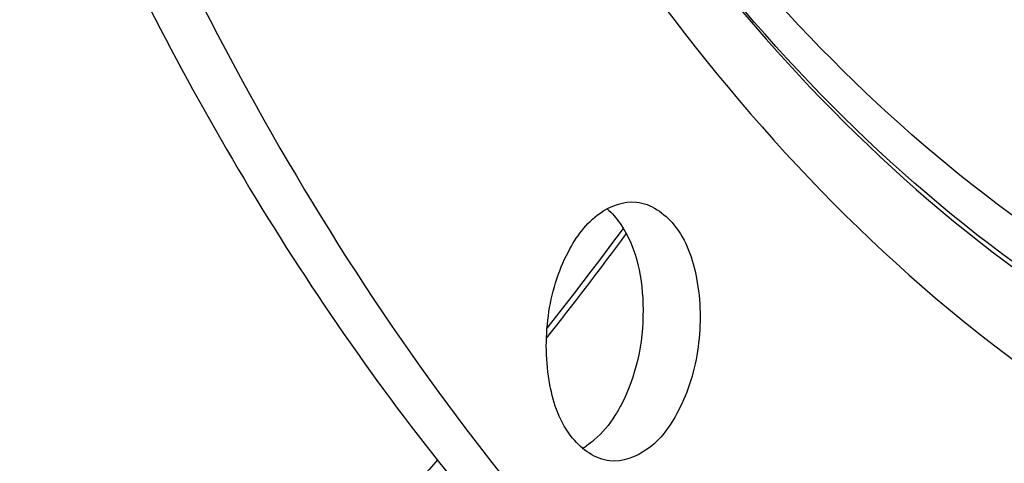
# Model space of a CAD drawing. Units: millimetres. Extents: x 0 to 594, y -24 to 420.
# Drawn here: x 211 to 216, y 51 to 53 of the extents above; entities that cross this region are included whole.
import ezdxf

# ---------------------------------------------------------------- set-up
doc = ezdxf.new("R2010")
doc.units = ezdxf.units.MM
doc.header["$LTSCALE"] = 32.67
doc.layers.get('0').update_dxf_attribs({"linetype": 'CONTINUOUS'})
doc.layers.add('AXES', color=7, linetype='CONTINUOUS')

msp = doc.modelspace()

# ---------------------------------------------------------------- linework, layer by layer
at = {"color": 7, "linetype": 'CONTINUOUS'}
for centre, radius, start, end in [((197.775364, 63.904843), 20.020445, 321.5847618, 323.5693189), ((213.479419, 51.192488), 0.35434, 298.852032, 303.192645)]:
    msp.add_arc(centre, radius, start, end, dxfattribs=at)
at = {"color": 9, "linetype": 'CONTINUOUS'}
msp.add_arc((197.837887, 63.896094), 19.935808, 321.616037, 323.5196549, dxfattribs=at)
at = {"color": 7, "linetype": 'CONTINUOUS'}
for points, knots in [([(220.374631, 86.270297), (217.080804, 85.425476), (213.674782, 81.537213), (211.332378, 76.511722), (210.261971, 73.286036), (209.539522, 69.870883), (209.174938, 66.358191), (209.183339, 62.862698), (209.676099, 58.514547), (210.843391, 54.502565), (212.770711, 51.199777), (214.431719, 49.320597), (216.324265, 48.00555), (217.73053, 47.542718), (218.425066, 47.43102)], [0, 0, 0, 0, 0.21900618, 0.28821143, 0.36121259, 0.43660491, 0.51281453, 0.58821231, 0.66122398, 0.79444483, 0.85319631, 0.90634597, 0.95469351, 1, 1, 1, 1]), ([(209.632805, 58.037655), (209.96754, 56.608461), (210.830741, 53.9635), (212.83214, 50.594415), (215.051558, 48.582135), (217.003268, 47.682468), (218.003493, 47.463848), (218.500133, 47.412462)], [0, 0, 0, 0, 0.29983502, 0.56394555, 0.79286585, 0.89801185, 1, 1, 1, 1]), ([(213.577389, 51.92196), (213.61823, 51.999174), (213.710217, 52.130634), (213.87059, 52.190877), (213.938017, 52.183925)], [0, 0, 0, 0, 0.56305959, 1, 1, 1, 1]), ([(213.938017, 52.183925), (214.014505, 52.176039), (214.177369, 52.05763), (214.275693, 51.764898), (214.281987, 51.418977), (214.212899, 51.183078), (214.157407, 51.078165)], [0, 0, 0, 0, 0.1834904, 0.42754147, 0.71678021, 1, 1, 1, 1]), ([(213.850675, 52.07112), (213.939859, 51.941379), (214.006246, 51.595816), (213.935995, 51.262242), (213.855168, 51.109433)], [0, 0, 0, 0, 0.47664194, 1, 1, 1, 1]), ([(213.796778, 50.8162), (213.72029, 50.824085), (213.557426, 50.942495), (213.459102, 51.235227), (213.452808, 51.581148), (213.521896, 51.817047), (213.577389, 51.92196)], [0, 0, 0, 0, 0.1834904, 0.42754147, 0.71678021, 1, 1, 1, 1]), ([(213.855168, 51.109433), (213.845446, 51.091054), (213.806754, 51.024267), (213.75714, 50.963025), (213.714112, 50.926479)], [0, 0, 0, 0, 0.26917178, 1, 1, 1, 1]), ([(214.157407, 51.078165), (214.116565, 51.000951), (214.024578, 50.869491), (213.864205, 50.809248), (213.796778, 50.8162)], [0, 0, 0, 0, 0.56305959, 1, 1, 1, 1])]:
    msp.add_open_spline(points, degree=3, knots=knots, dxfattribs=at)
at = {"color": 9, "linetype": 'CONTINUOUS'}
for points, knots in [([(220.596162, 51.033712), (219.842941, 50.879421), (218.229005, 50.870757), (215.947886, 51.910521), (214.021182, 53.841459), (213.077564, 55.50709), (212.666166, 56.430811)], [0, 0, 0, 0, 0.22261207, 0.45142872, 0.70722475, 1, 1, 1, 1]), ([(212.564162, 56.387209), (212.980662, 55.421083), (213.940976, 53.677961), (215.918346, 51.649565), (218.27295, 50.55008), (219.944322, 50.55402), (220.722789, 50.713482)], [0, 0, 0, 0, 0.29366041, 0.54978256, 0.77819958, 1, 1, 1, 1]), ([(220.685911, 50.762276), (219.911661, 50.603677), (218.249987, 50.598793), (215.907563, 51.687555), (213.938198, 53.69869), (212.980249, 55.428252), (212.564312, 56.386954)], [0, 0, 0, 0, 0.22195685, 0.45044974, 0.70650861, 1, 1, 1, 1]), ([(212.353471, 56.32917), (212.777921, 55.28918), (213.765418, 53.410845), (215.828535, 51.211903), (218.3093, 50.00699), (220.080235, 50.002218), (220.902287, 50.170609)], [0, 0, 0, 0, 0.29510442, 0.55177997, 0.77954691, 1, 1, 1, 1]), ([(212.886212, 50.822235), (212.644642, 50.546239), (211.698485, 49.530185), (210.616416, 48.634215), (209.750606, 48.091422)], [0, 0, 0, 0, 0.2641258, 1, 1, 1, 1])]:
    msp.add_open_spline(points, degree=3, knots=knots, dxfattribs=at)
at = {"color": 7, "linetype": 'CONTINUOUS'}
for points in [[(213.782357, 52.148576), (213.795379, 52.137322), (213.807573, 52.125058), (213.818914, 52.112111)], [(213.818914, 52.112111), (213.830304, 52.099109), (213.840884, 52.085365), (213.850675, 52.07112)], [(213.714112, 50.926479), (213.701187, 50.915501), (213.687601, 50.90524), (213.673404, 50.895964)]]:
    msp.add_open_spline(points, degree=3, dxfattribs=at)
at = {"layer": 'AXES', "color": 7, "linetype": 'CONTINUOUS'}
msp.add_open_spline([(206.26358, 50.828582), (206.713094, 50.082556), (207.684132, 48.714925), (209.43139, 47.038928), (211.366347, 45.881151), (212.768181, 45.481858), (213.461902, 45.385571)], degree=3, knots=[0, 0, 0, 0, 0.28054163, 0.53719354, 0.77441294, 1, 1, 1, 1], dxfattribs=at)

doc.saveas('drawing.dxf')
